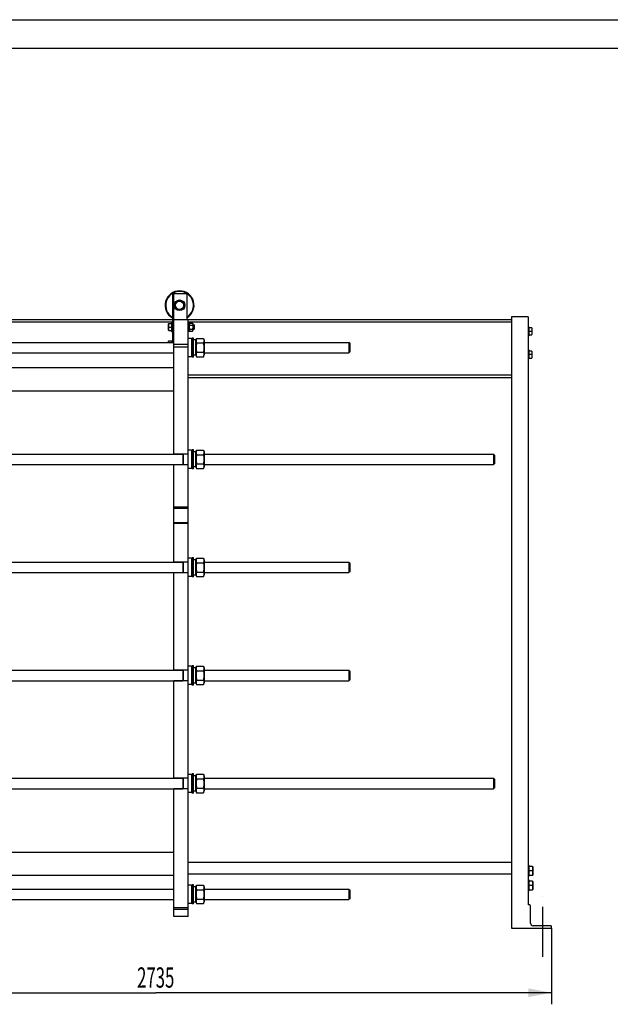
# Model space of a CAD drawing. Units: millimetres. Extents: x 0 to 8400, y -6 to 5940.
# Drawn here: x 2041 to 4083, y 2541 to 5940 of the extents above; entities that cross this region are included whole.
import ezdxf
from ezdxf.enums import TextEntityAlignment as Align

# ---------------------------------------------------------------- set-up
doc = ezdxf.new("R2010")
doc.units = ezdxf.units.MM
doc.header["$LTSCALE"] = 462
doc.linetypes.add('CENTER', pattern=[0.6, 0.375, -0.075, 0.075, -0.075])
doc.layers.get('0').update_dxf_attribs({"linetype": 'CONTINUOUS'})
doc.layers.add('AXIS', color=7, linetype='CONTINUOUS')
doc.layers.add('DIMS', color=7, linetype='CONTINUOUS')
doc.dimstyles.new('DIMSTYLE_1', dxfattribs={"dimtxt": 70, "dimasz": 80, "dimexe": 2, "dimexo": 0, "dimgap": 0.875, "dimtad": 1, "dimdec": 0, "dimdsep": 46, "dimtxsty": 'Standard', "dimblk": '_FILLED', "dimblk1": '_FILLED', "dimblk2": '_FILLED', "dimcen": 0.09, "dimclrt": 5, "dimadec": 0, "dimazin": 0, "dimtp": 2, "dimtm": 2, "dimtfac": 1, "dimtdec": 0, "dimtofl": 0, "dimtmove": 0, "dimatfit": 3, "dimldrblk": '_FILLED', "dimfxl": 1, "dimtolj": 1, "dimarcsym": 0})

# ---------------------------------------------------------------- blocks, each defined once
blk = doc.blocks.new('_FILLED')
at = {"color": 0, "linetype": 'ByBlock'}
blk.add_solid([(0, 0), (-1, 0.1875), (-1, -0.1875)], dxfattribs=at)
blk = doc.blocks.new('*D1')
at = {"layer": 'DIMS', "color": 2, "linetype": 'Continuous'}
for p, q in [((1143.9, 2804), (1143.9, 2540.6)), ((3878.8, 2804), (3878.8, 2540.6)), ((1143.9, 2580.6), (2511.4, 2580.6)), ((3878.8, 2580.6), (2511.4, 2580.6))]:
    blk.add_line(p, q, dxfattribs=at)
at = {"layer": 'DIMS', "color": 2, "linetype": 'Continuous', "xscale": 80, "yscale": 80, "zscale": 80, "rotation": 180}
blk.add_blockref('_FILLED', (1143.9, 2580.6), dxfattribs=at)
at = {"layer": 'DIMS', "color": 2, "linetype": 'Continuous', "xscale": 80, "yscale": 80, "zscale": 80}
blk.add_blockref('_FILLED', (3878.8, 2580.6), dxfattribs=at)
at = {"layer": 'DIMS', "color": 5, "linetype": 'Continuous', "width": 0.607422}
blk.add_text('2735', height=70, dxfattribs=at).set_placement((2511.4, 2598.1), align=Align.CENTER)

msp = doc.modelspace()

# ---------------------------------------------------------------- linework, layer by layer
at = {"color": 4, "linetype": 'Continuous'}
msp.add_line((0, 5940), (8400, 5940), dxfattribs=at)
at = {"color": 7, "linetype": 'Continuous'}
for p, q in [((8300, 5840), (400, 5840)), ((2568.9, 4994), (2568.9, 4826)), ((2618.9, 4994), (2568.9, 4994)), ((2573.9, 4440), (2573.9, 4994)), ((2593.9, 4971.3), (2578.9, 4962.6)), ((2608.9, 4962.6), (2593.9, 4971.3)), ((2618.9, 4994), (2618.9, 4904)), ((2578.9, 4962.6), (2578.9, 4945.3)), ((2578.9, 4945.3), (2593.9, 4936.7)), ((2593.9, 4936.7), (2608.9, 4945.3)), ((2608.9, 4945.3), (2608.9, 4962.6)), ((2568.9, 4904), (1223.9, 4904)), ((2568.9, 4895.5), (1293.9, 4895.5)), ((3740.8, 4904), (2573.9, 4904)), ((2623.9, 2844), (2623.9, 4904)), ((3740.8, 4895.5), (2623.9, 4895.5)), ((3798.8, 4914), (3740.8, 4914)), ((3740.8, 4914), (3740.8, 2804)), ((3798.8, 4914), (3798.8, 2884)), ((2556.3, 4891), (2555.9, 4890.4)), ((2555.9, 4867.6), (2555.9, 4890.4)), ((2556.3, 4867), (2555.9, 4867.6)), ((2556.3, 4891), (2565.9, 4891)), ((2556.3, 4867), (2565.9, 4867)), ((2557.3, 4879), (2565.9, 4879)), ((2565.9, 4894), (2565.9, 4864)), ((2565.9, 4894), (2568.9, 4894)), ((2565.9, 4864), (2568.9, 4864)), ((2626.9, 4894), (2623.9, 4894)), ((2626.9, 4864), (2623.9, 4864)), ((2626.9, 4864), (2626.9, 4894)), ((2626.9, 4890), (2628.3, 4892.8)), ((2626.9, 4868), (2628.3, 4865.1)), ((2628.3, 4892.8), (2638.6, 4892.8)), ((2628.3, 4885.9), (2638.6, 4885.9)), ((2628.3, 4872.1), (2638.6, 4872.1)), ((2628.3, 4865.1), (2638.6, 4865.1)), ((2638.6, 4892.8), (2639.9, 4890)), ((2638.6, 4865.1), (2639.9, 4868)), ((2639.9, 4890), (2639.9, 4868)), ((2639.9, 4887), (2643.9, 4887)), ((2639.9, 4871), (2643.9, 4871)), ((2643.9, 4887), (2643.9, 4871)), ((2645.9, 4885), (2643.9, 4887)), ((2645.9, 4873), (2643.9, 4871)), ((2645.9, 4873), (2645.9, 4885)), ((3801.8, 4879), (3798.8, 4879)), ((3801.8, 4849), (3801.8, 4879)), ((3811.5, 4876), (3801.8, 4876)), ((3810.4, 4864), (3801.8, 4864)), ((3811.5, 4876), (3811.8, 4875.4)), ((3811.8, 4875.4), (3811.8, 4852.6)), ((2556.3, 4831), (2555.9, 4830.4)), ((2555.9, 4826), (2555.9, 4830.4)), ((2556.3, 4831), (2565.9, 4831)), ((2565.9, 4831), (2565.9, 4826)), ((2635.3, 4839.5), (2623.9, 4839.5)), ((2635.3, 4839.5), (2635.3, 4776.5)), ((2636.9, 4837.9), (2635.3, 4839.5)), ((2636.9, 4775), (2636.9, 4841)), ((2641.9, 4841), (2636.9, 4841)), ((2641.9, 4775), (2641.9, 4841)), ((2649.9, 4834.2), (2641.9, 4834.2)), ((2649.9, 4833.5), (2652.8, 4839.7)), ((2649.9, 4781.7), (2649.9, 4834.2)), ((2652.8, 4839.7), (2676, 4839.7)), ((2676, 4839.7), (2678.9, 4833.5)), ((2678.9, 4833.5), (2678.9, 4782.4)), ((3801.8, 4849), (3798.8, 4849)), ((3801.8, 4852), (3811.5, 4852)), ((3811.5, 4852), (3811.8, 4852.6)), ((1293.9, 4826), (2573.9, 4826)), ((2566.5, 4827), (2568.9, 4827)), ((2623.9, 4819), (2573.9, 4819)), ((2623.9, 4809), (2573.9, 4809)), ((2652.8, 4823.9), (2676, 4823.9)), ((2678.9, 4826), (3178.9, 4826)), ((3181.9, 4823), (3178.9, 4826)), ((3178.9, 4826), (3178.9, 4790)), ((3181.9, 4823), (3181.9, 4793)), ((3801.8, 4799), (3798.8, 4799)), ((3801.8, 4769), (3801.8, 4799)), ((3811.5, 4796), (3801.8, 4796)), ((3811.5, 4796), (3811.8, 4795.4)), ((3811.8, 4795.4), (3811.8, 4772.6)), ((1293.9, 4790), (2573.9, 4790)), ((2635.3, 4776.5), (2623.9, 4776.5)), ((2636.9, 4778.1), (2635.3, 4776.5)), ((2641.9, 4775), (2636.9, 4775)), ((2649.9, 4781.7), (2641.9, 4781.7)), ((2649.9, 4782.4), (2652.8, 4776.2)), ((2652.8, 4792.1), (2676, 4792.1)), ((2652.8, 4776.2), (2676, 4776.2)), ((2676, 4776.2), (2678.9, 4782.4)), ((2678.9, 4790), (3178.9, 4790)), ((3181.9, 4793), (3178.9, 4790)), ((3801.8, 4769), (3798.8, 4769)), ((3810.4, 4784), (3801.8, 4784)), ((3801.8, 4772), (3811.5, 4772)), ((3811.5, 4772), (3811.8, 4772.6)), ((1293.9, 4739), (2573.9, 4739)), ((3740.8, 4712.5), (2623.9, 4712.5)), ((3740.8, 4704), (2623.9, 4704)), ((1293.9, 4659), (2573.9, 4659)), ((2635.3, 4453.5), (2623.9, 4453.5)), ((2635.3, 4453.5), (2635.3, 4390.5)), ((2636.9, 4451.9), (2635.3, 4453.5)), ((2636.9, 4389), (2636.9, 4455)), ((2641.9, 4455), (2636.9, 4455)), ((2641.9, 4389), (2641.9, 4455)), ((2649.9, 4447.5), (2652.8, 4453.7)), ((2652.8, 4453.7), (2676, 4453.7)), ((2676, 4453.7), (2678.9, 4447.5)), ((1242.9, 4440), (2604.9, 4440)), ((2623.9, 4440.5), (2573.9, 4440.5)), ((2604.9, 4440.5), (2604.9, 4403.5)), ((2605.9, 4440.5), (2605.9, 4403.5)), ((2649.9, 4448.2), (2641.9, 4448.2)), ((2649.9, 4395.7), (2649.9, 4448.2)), ((2652.8, 4437.9), (2676, 4437.9)), ((2678.9, 4447.5), (2678.9, 4396.4)), ((2678.9, 4440), (3678.9, 4440)), ((3681.9, 4437), (3678.9, 4440)), ((3678.9, 4440), (3678.9, 4404)), ((3681.9, 4437), (3681.9, 4407)), ((1242.9, 4404), (2604.9, 4404)), ((2573.9, 4067), (2573.9, 4404)), ((2623.9, 4403.5), (2573.9, 4403.5)), ((2635.3, 4390.5), (2623.9, 4390.5)), ((2636.9, 4392.1), (2635.3, 4390.5)), ((2641.9, 4389), (2636.9, 4389)), ((2649.9, 4395.7), (2641.9, 4395.7)), ((2649.9, 4396.4), (2652.8, 4390.2)), ((2652.8, 4406.1), (2676, 4406.1)), ((2652.8, 4390.2), (2676, 4390.2)), ((2676, 4390.2), (2678.9, 4396.4)), ((2678.9, 4404), (3678.9, 4404)), ((3681.9, 4407), (3678.9, 4404)), ((2623.9, 4257), (2573.9, 4257)), ((2573.9, 4254), (2623.9, 4254)), ((2573.9, 4204), (2623.9, 4204)), ((2623.9, 4201), (2573.9, 4201)), ((2635.3, 4080.5), (2623.9, 4080.5)), ((2635.3, 4080.5), (2635.3, 4017.5)), ((2636.9, 4078.9), (2635.3, 4080.5)), ((2636.9, 4016), (2636.9, 4082)), ((2641.9, 4082), (2636.9, 4082)), ((2641.9, 4016), (2641.9, 4082)), ((2649.9, 4074.5), (2652.8, 4080.7)), ((2652.8, 4080.7), (2676, 4080.7)), ((2676, 4080.7), (2678.9, 4074.5)), ((1242.9, 4067), (2604.9, 4067)), ((2623.9, 4067.5), (2573.9, 4067.5)), ((2604.9, 4067.5), (2604.9, 4030.5)), ((2605.9, 4067.5), (2605.9, 4030.5)), ((2649.9, 4075.2), (2641.9, 4075.2)), ((2649.9, 4022.7), (2649.9, 4075.2)), ((2652.8, 4064.9), (2676, 4064.9)), ((2678.9, 4074.5), (2678.9, 4023.4)), ((2678.9, 4067), (3178.9, 4067)), ((3181.9, 4064), (3178.9, 4067)), ((3178.9, 4067), (3178.9, 4031)), ((3181.9, 4064), (3181.9, 4034)), ((1242.9, 4031), (2604.9, 4031)), ((2573.9, 3694), (2573.9, 4031)), ((2623.9, 4030.5), (2573.9, 4030.5)), ((2635.3, 4017.5), (2623.9, 4017.5)), ((2636.9, 4019.1), (2635.3, 4017.5)), ((2641.9, 4016), (2636.9, 4016)), ((2649.9, 4022.7), (2641.9, 4022.7)), ((2649.9, 4023.4), (2652.8, 4017.2)), ((2652.8, 4033.1), (2676, 4033.1)), ((2652.8, 4017.2), (2676, 4017.2)), ((2676, 4017.2), (2678.9, 4023.4)), ((2678.9, 4031), (3178.9, 4031)), ((3181.9, 4034), (3178.9, 4031)), ((2635.3, 3707.5), (2623.9, 3707.5)), ((2636.9, 3705.9), (2635.3, 3707.5)), ((2635.3, 3707.5), (2635.3, 3644.5)), ((2641.9, 3709), (2636.9, 3709)), ((2636.9, 3643), (2636.9, 3709)), ((2641.9, 3643), (2641.9, 3709)), ((2649.9, 3701.5), (2652.8, 3707.7)), ((2652.8, 3707.7), (2676, 3707.7)), ((2676, 3707.7), (2678.9, 3701.5)), ((1242.9, 3694), (2604.9, 3694)), ((2623.9, 3694.5), (2573.9, 3694.5)), ((2604.9, 3694.5), (2604.9, 3657.5)), ((2605.9, 3694.5), (2605.9, 3657.5)), ((2649.9, 3702.2), (2641.9, 3702.2)), ((2649.9, 3649.7), (2649.9, 3702.2)), ((2652.8, 3691.9), (2676, 3691.9)), ((2678.9, 3701.5), (2678.9, 3650.4)), ((2678.9, 3694), (3178.9, 3694)), ((3181.9, 3691), (3178.9, 3694)), ((3178.9, 3694), (3178.9, 3658)), ((3181.9, 3691), (3181.9, 3661)), ((1242.9, 3658), (2604.9, 3658)), ((2573.9, 3321), (2573.9, 3658)), ((2623.9, 3657.5), (2573.9, 3657.5)), ((2635.3, 3644.5), (2623.9, 3644.5)), ((2636.9, 3646.1), (2635.3, 3644.5)), ((2641.9, 3643), (2636.9, 3643)), ((2649.9, 3649.7), (2641.9, 3649.7)), ((2649.9, 3650.4), (2652.8, 3644.2)), ((2652.8, 3660.1), (2676, 3660.1)), ((2652.8, 3644.2), (2676, 3644.2)), ((2676, 3644.2), (2678.9, 3650.4)), ((2678.9, 3658), (3178.9, 3658)), ((3181.9, 3661), (3178.9, 3658)), ((2635.3, 3334.5), (2623.9, 3334.5)), ((2636.9, 3332.9), (2635.3, 3334.5)), ((2635.3, 3334.5), (2635.3, 3271.5)), ((2641.9, 3336), (2636.9, 3336)), ((2636.9, 3270), (2636.9, 3336)), ((2641.9, 3270), (2641.9, 3336)), ((2649.9, 3328.5), (2652.8, 3334.7)), ((2652.8, 3334.7), (2676, 3334.7)), ((2676, 3334.7), (2678.9, 3328.5)), ((1242.9, 3321), (2604.9, 3321)), ((2623.9, 3321.5), (2573.9, 3321.5)), ((2604.9, 3321.5), (2604.9, 3284.5)), ((2605.9, 3321.5), (2605.9, 3284.5)), ((2649.9, 3329.2), (2641.9, 3329.2)), ((2649.9, 3276.7), (2649.9, 3329.2)), ((2652.8, 3318.9), (2676, 3318.9)), ((2678.9, 3328.5), (2678.9, 3277.4)), ((2678.9, 3321), (3678.9, 3321)), ((3681.9, 3318), (3678.9, 3321)), ((3678.9, 3321), (3678.9, 3285)), ((3681.9, 3318), (3681.9, 3288)), ((1242.9, 3285), (2604.9, 3285)), ((2573.9, 2844), (2573.9, 3285)), ((2623.9, 3284.5), (2573.9, 3284.5)), ((2635.3, 3271.5), (2623.9, 3271.5)), ((2636.9, 3273.1), (2635.3, 3271.5)), ((2641.9, 3270), (2636.9, 3270)), ((2649.9, 3276.7), (2641.9, 3276.7)), ((2649.9, 3277.4), (2652.8, 3271.2)), ((2652.8, 3287.1), (2676, 3287.1)), ((2652.8, 3271.2), (2676, 3271.2)), ((2676, 3271.2), (2678.9, 3277.4)), ((2678.9, 3285), (3678.9, 3285)), ((3681.9, 3288), (3678.9, 3285)), ((1293.9, 3066), (2573.9, 3066)), ((3740.8, 3030), (2623.9, 3030)), ((3801.8, 3019.5), (3798.8, 3019.5)), ((3801.8, 2982.5), (3801.8, 3019.5)), ((3813.9, 3016), (3801.8, 3016)), ((3812.5, 3001), (3801.8, 3001)), ((3813.9, 3016), (3814.3, 3015.2)), ((3814.3, 3015.2), (3814.3, 2986.7)), ((1293.9, 2986), (2573.9, 2986)), ((3740.8, 2990), (2623.9, 2990)), ((3801.8, 2982.5), (3798.8, 2982.5)), ((3801.8, 2969.5), (3798.8, 2969.5)), ((3801.8, 2986), (3813.9, 2986)), ((3801.8, 2932.5), (3801.8, 2969.5)), ((3813.9, 2966), (3801.8, 2966)), ((3813.9, 2986), (3814.3, 2986.7)), ((3813.9, 2966), (3814.3, 2965.2)), ((3814.3, 2965.2), (3814.3, 2936.7)), ((1293.9, 2938), (2573.9, 2938)), ((2635.3, 2951.5), (2623.9, 2951.5)), ((2636.9, 2949.9), (2635.3, 2951.5)), ((2635.3, 2951.5), (2635.3, 2888.5)), ((2641.9, 2953), (2636.9, 2953)), ((2636.9, 2887), (2636.9, 2953)), ((2641.9, 2887), (2641.9, 2953)), ((2649.9, 2946.2), (2641.9, 2946.2)), ((2649.9, 2945.5), (2652.8, 2951.7)), ((2649.9, 2893.7), (2649.9, 2946.2)), ((2652.8, 2951.7), (2676, 2951.7)), ((2652.8, 2935.9), (2676, 2935.9)), ((2676, 2951.7), (2678.9, 2945.5)), ((2678.9, 2945.5), (2678.9, 2894.4)), ((2678.9, 2938), (3178.9, 2938)), ((3181.9, 2935), (3178.9, 2938)), ((3178.9, 2938), (3178.9, 2902)), ((3181.9, 2935), (3181.9, 2905)), ((3801.8, 2932.5), (3798.8, 2932.5)), ((3812.5, 2951), (3801.8, 2951)), ((3801.8, 2936), (3813.9, 2936)), ((3813.9, 2936), (3814.3, 2936.7)), ((1293.9, 2902), (2573.9, 2902)), ((2636.9, 2890.1), (2635.3, 2888.5)), ((2649.9, 2893.7), (2641.9, 2893.7)), ((2649.9, 2894.4), (2652.8, 2888.2)), ((2652.8, 2904.1), (2676, 2904.1)), ((2676, 2888.2), (2678.9, 2894.4)), ((2678.9, 2902), (3178.9, 2902)), ((3181.9, 2905), (3178.9, 2902)), ((2623.9, 2873.8), (2573.9, 2873.8)), ((2623.9, 2868), (2573.9, 2868)), ((2635.3, 2888.5), (2623.9, 2888.5)), ((2641.9, 2887), (2636.9, 2887)), ((2652.8, 2888.2), (2676, 2888.2)), ((3803.8, 2884), (3798.8, 2884)), ((3806.8, 2821), (3806.8, 2881)), ((2623.9, 2844), (2573.9, 2844)), ((3740.8, 2804), (3878.8, 2804)), ((3875.8, 2812), (3815.8, 2812)), ((3878.8, 2804), (3878.8, 2809))]:
    msp.add_line(p, q, dxfattribs=at)
for radius in [18.5, 14.2]:
    msp.add_circle((2593.9, 4954), radius, dxfattribs=at)
for centre, radius, start, end in [((2593.9, 4954), 50, 300, 240), ((2593.9, 4954), 48, 301.389, 238.611), ((2566.5, 4827.6), 0.6, 180, 270), ((3803.8, 2881), 3, 0, 90), ((3815.8, 2821), 9, 180, 270), ((3875.8, 2809), 3, 0, 90)]:
    msp.add_arc(centre, radius, start, end, dxfattribs=at)
for points, knots in [([(2557.3, 4879), (2557, 4880), (2556.5, 4881.9), (2556.2, 4885), (2556.5, 4888), (2557, 4890), (2557.3, 4891)], [0, 0, 0, 0, 0.250943, 0.5, 0.749057, 1, 1, 1, 1]), ([(2557.3, 4867), (2557, 4868), (2556.5, 4869.9), (2556.2, 4873), (2556.5, 4876), (2557, 4878), (2557.3, 4879)], [0, 0, 0, 0, 0.250943, 0.5, 0.749057, 1, 1, 1, 1]), ([(2628.3, 4892.8), (2628, 4892.3), (2627.6, 4891.2), (2627.3, 4889.4), (2627.6, 4887.6), (2628, 4886.5), (2628.3, 4885.9)], [0, 0, 0, 0, 0.255093, 0.5, 0.744907, 1, 1, 1, 1]), ([(2628.3, 4885.9), (2628, 4884.8), (2627.5, 4882.5), (2627.3, 4879), (2627.5, 4875.5), (2628, 4873.2), (2628.3, 4872.1)], [0, 0, 0, 0, 0.250036, 0.5, 0.749964, 1, 1, 1, 1]), ([(2628.3, 4872.1), (2628, 4871.5), (2627.6, 4870.4), (2627.3, 4868.6), (2627.6, 4866.8), (2628, 4865.7), (2628.3, 4865.1)], [0, 0, 0, 0, 0.255093, 0.5, 0.744907, 1, 1, 1, 1]), ([(2638.6, 4892.8), (2638.8, 4892.3), (2639.3, 4891.2), (2639.5, 4889.4), (2639.3, 4887.6), (2638.8, 4886.5), (2638.6, 4885.9)], [0, 0, 0, 0, 0.255093, 0.5, 0.744907, 1, 1, 1, 1]), ([(2638.6, 4885.9), (2638.9, 4884.8), (2639.3, 4882.5), (2639.5, 4879), (2639.3, 4875.5), (2638.9, 4873.2), (2638.6, 4872.1)], [0, 0, 0, 0, 0.250036, 0.5, 0.749964, 1, 1, 1, 1]), ([(2638.6, 4872.1), (2638.8, 4871.5), (2639.3, 4870.4), (2639.5, 4868.6), (2639.3, 4866.8), (2638.8, 4865.7), (2638.6, 4865.1)], [0, 0, 0, 0, 0.255093, 0.5, 0.744907, 1, 1, 1, 1]), ([(3810.4, 4876), (3810.7, 4875), (3811.3, 4873), (3811.6, 4870), (3811.3, 4866.9), (3810.7, 4865), (3810.4, 4864)], [0, 0, 0, 0, 0.250943, 0.5, 0.749057, 1, 1, 1, 1]), ([(3810.4, 4864), (3810.7, 4863), (3811.3, 4861), (3811.6, 4858), (3811.3, 4854.9), (3810.7, 4853), (3810.4, 4852)], [0, 0, 0, 0, 0.250943, 0.5, 0.749057, 1, 1, 1, 1]), ([(2556.3, 4826), (2556.4, 4826.8), (2556.6, 4828.5), (2557.1, 4830.2), (2557.3, 4831)], [0, 0, 0, 0, 0.4983, 1, 1, 1, 1]), ([(2652.8, 4839.7), (2652.2, 4838.5), (2651.5, 4836.5), (2650.9, 4833.8), (2650.8, 4831.8), (2650.9, 4829.8), (2651.5, 4827.1), (2652.2, 4825.1), (2652.8, 4823.9)], [0, 0, 0, 0, 0.254836, 0.378197, 0.5, 0.621803, 0.745164, 1, 1, 1, 1]), ([(2676, 4839.7), (2676.6, 4838.5), (2677.4, 4836.5), (2677.9, 4833.8), (2678.1, 4831.8), (2677.9, 4829.8), (2677.4, 4827.1), (2676.6, 4825.1), (2676, 4823.9)], [0, 0, 0, 0, 0.254836, 0.378197, 0.5, 0.621803, 0.745164, 1, 1, 1, 1]), ([(2652.8, 4823.9), (2652.2, 4821.3), (2651.5, 4817.3), (2650.9, 4812), (2650.8, 4808), (2650.9, 4804), (2651.5, 4798.7), (2652.2, 4794.7), (2652.8, 4792.1)], [0, 0, 0, 0, 0.24997, 0.374987, 0.5, 0.625013, 0.75003, 1, 1, 1, 1]), ([(2676, 4823.9), (2676.6, 4821.3), (2677.4, 4817.3), (2677.9, 4812), (2678.1, 4808), (2677.9, 4804), (2677.4, 4798.7), (2676.6, 4794.7), (2676, 4792.1)], [0, 0, 0, 0, 0.24997, 0.374987, 0.5, 0.625013, 0.75003, 1, 1, 1, 1]), ([(3810.4, 4796), (3810.7, 4795), (3811.3, 4793), (3811.6, 4790), (3811.3, 4786.9), (3810.7, 4785), (3810.4, 4784)], [0, 0, 0, 0, 0.250943, 0.5, 0.749057, 1, 1, 1, 1]), ([(2652.8, 4792.1), (2652.2, 4790.8), (2651.5, 4788.9), (2650.9, 4786.2), (2650.8, 4784.2), (2650.9, 4782.1), (2651.5, 4779.5), (2652.2, 4777.5), (2652.8, 4776.2)], [0, 0, 0, 0, 0.254836, 0.378197, 0.5, 0.621803, 0.745164, 1, 1, 1, 1]), ([(2676, 4792.1), (2676.6, 4790.8), (2677.4, 4788.9), (2677.9, 4786.2), (2678.1, 4784.2), (2677.9, 4782.1), (2677.4, 4779.5), (2676.6, 4777.5), (2676, 4776.2)], [0, 0, 0, 0, 0.254836, 0.378197, 0.5, 0.621803, 0.745164, 1, 1, 1, 1]), ([(3810.4, 4784), (3810.7, 4783), (3811.3, 4781), (3811.6, 4778), (3811.3, 4774.9), (3810.7, 4773), (3810.4, 4772)], [0, 0, 0, 0, 0.250943, 0.5, 0.749057, 1, 1, 1, 1]), ([(2652.8, 4453.7), (2652.2, 4452.5), (2651.5, 4450.5), (2650.9, 4447.8), (2650.8, 4445.8), (2650.9, 4443.8), (2651.5, 4441.1), (2652.2, 4439.1), (2652.8, 4437.9)], [0, 0, 0, 0, 0.254836, 0.378197, 0.5, 0.621803, 0.745164, 1, 1, 1, 1]), ([(2676, 4453.7), (2676.6, 4452.5), (2677.4, 4450.5), (2677.9, 4447.8), (2678.1, 4445.8), (2677.9, 4443.8), (2677.4, 4441.1), (2676.6, 4439.1), (2676, 4437.9)], [0, 0, 0, 0, 0.254836, 0.378197, 0.5, 0.621803, 0.745164, 1, 1, 1, 1]), ([(2652.8, 4437.9), (2652.2, 4435.3), (2651.5, 4431.3), (2650.9, 4426), (2650.8, 4422), (2650.9, 4418), (2651.5, 4412.7), (2652.2, 4408.7), (2652.8, 4406.1)], [0, 0, 0, 0, 0.24997, 0.374987, 0.5, 0.625013, 0.75003, 1, 1, 1, 1]), ([(2676, 4437.9), (2676.6, 4435.3), (2677.4, 4431.3), (2677.9, 4426), (2678.1, 4422), (2677.9, 4418), (2677.4, 4412.7), (2676.6, 4408.7), (2676, 4406.1)], [0, 0, 0, 0, 0.24997, 0.374987, 0.5, 0.625013, 0.75003, 1, 1, 1, 1]), ([(2652.8, 4406.1), (2652.2, 4404.8), (2651.5, 4402.9), (2650.9, 4400.2), (2650.8, 4398.2), (2650.9, 4396.1), (2651.5, 4393.5), (2652.2, 4391.5), (2652.8, 4390.2)], [0, 0, 0, 0, 0.254836, 0.378197, 0.5, 0.621803, 0.745164, 1, 1, 1, 1]), ([(2676, 4406.1), (2676.6, 4404.8), (2677.4, 4402.9), (2677.9, 4400.2), (2678.1, 4398.2), (2677.9, 4396.1), (2677.4, 4393.5), (2676.6, 4391.5), (2676, 4390.2)], [0, 0, 0, 0, 0.254836, 0.378197, 0.5, 0.621803, 0.745164, 1, 1, 1, 1]), ([(2652.8, 4080.7), (2652.2, 4079.5), (2651.5, 4077.5), (2650.9, 4074.8), (2650.8, 4072.8), (2650.9, 4070.8), (2651.5, 4068.1), (2652.2, 4066.1), (2652.8, 4064.9)], [0, 0, 0, 0, 0.254836, 0.378197, 0.5, 0.621803, 0.745164, 1, 1, 1, 1]), ([(2676, 4080.7), (2676.6, 4079.5), (2677.4, 4077.5), (2677.9, 4074.8), (2678.1, 4072.8), (2677.9, 4070.8), (2677.4, 4068.1), (2676.6, 4066.1), (2676, 4064.9)], [0, 0, 0, 0, 0.254836, 0.378197, 0.5, 0.621803, 0.745164, 1, 1, 1, 1]), ([(2652.8, 4064.9), (2652.2, 4062.3), (2651.5, 4058.3), (2650.9, 4053), (2650.8, 4049), (2650.9, 4045), (2651.5, 4039.7), (2652.2, 4035.7), (2652.8, 4033.1)], [0, 0, 0, 0, 0.24997, 0.374987, 0.5, 0.625013, 0.75003, 1, 1, 1, 1]), ([(2676, 4064.9), (2676.6, 4062.3), (2677.4, 4058.3), (2677.9, 4053), (2678.1, 4049), (2677.9, 4045), (2677.4, 4039.7), (2676.6, 4035.7), (2676, 4033.1)], [0, 0, 0, 0, 0.24997, 0.374987, 0.5, 0.625013, 0.75003, 1, 1, 1, 1]), ([(2652.8, 4033.1), (2652.2, 4031.8), (2651.5, 4029.9), (2650.9, 4027.2), (2650.8, 4025.2), (2650.9, 4023.1), (2651.5, 4020.5), (2652.2, 4018.5), (2652.8, 4017.2)], [0, 0, 0, 0, 0.254836, 0.378197, 0.5, 0.621803, 0.745164, 1, 1, 1, 1]), ([(2676, 4033.1), (2676.6, 4031.8), (2677.4, 4029.9), (2677.9, 4027.2), (2678.1, 4025.2), (2677.9, 4023.1), (2677.4, 4020.5), (2676.6, 4018.5), (2676, 4017.2)], [0, 0, 0, 0, 0.254836, 0.378197, 0.5, 0.621803, 0.745164, 1, 1, 1, 1]), ([(2652.8, 3707.7), (2652.2, 3706.5), (2651.5, 3704.5), (2650.9, 3701.8), (2650.8, 3699.8), (2650.9, 3697.8), (2651.5, 3695.1), (2652.2, 3693.1), (2652.8, 3691.9)], [0, 0, 0, 0, 0.254836, 0.378197, 0.5, 0.621803, 0.745164, 1, 1, 1, 1]), ([(2676, 3707.7), (2676.6, 3706.5), (2677.4, 3704.5), (2677.9, 3701.8), (2678.1, 3699.8), (2677.9, 3697.8), (2677.4, 3695.1), (2676.6, 3693.1), (2676, 3691.9)], [0, 0, 0, 0, 0.254836, 0.378197, 0.5, 0.621803, 0.745164, 1, 1, 1, 1]), ([(2652.8, 3691.9), (2652.2, 3689.3), (2651.5, 3685.3), (2650.9, 3680), (2650.8, 3676), (2650.9, 3672), (2651.5, 3666.7), (2652.2, 3662.7), (2652.8, 3660.1)], [0, 0, 0, 0, 0.24997, 0.374987, 0.5, 0.625013, 0.75003, 1, 1, 1, 1]), ([(2676, 3691.9), (2676.6, 3689.3), (2677.4, 3685.3), (2677.9, 3680), (2678.1, 3676), (2677.9, 3672), (2677.4, 3666.7), (2676.6, 3662.7), (2676, 3660.1)], [0, 0, 0, 0, 0.24997, 0.374987, 0.5, 0.625013, 0.75003, 1, 1, 1, 1]), ([(2652.8, 3660.1), (2652.2, 3658.8), (2651.5, 3656.9), (2650.9, 3654.2), (2650.8, 3652.2), (2650.9, 3650.1), (2651.5, 3647.5), (2652.2, 3645.5), (2652.8, 3644.2)], [0, 0, 0, 0, 0.254836, 0.378197, 0.5, 0.621803, 0.745164, 1, 1, 1, 1]), ([(2676, 3660.1), (2676.6, 3658.8), (2677.4, 3656.9), (2677.9, 3654.2), (2678.1, 3652.2), (2677.9, 3650.1), (2677.4, 3647.5), (2676.6, 3645.5), (2676, 3644.2)], [0, 0, 0, 0, 0.254836, 0.378197, 0.5, 0.621803, 0.745164, 1, 1, 1, 1]), ([(2652.8, 3334.7), (2652.2, 3333.5), (2651.5, 3331.5), (2650.9, 3328.8), (2650.8, 3326.8), (2650.9, 3324.8), (2651.5, 3322.1), (2652.2, 3320.1), (2652.8, 3318.9)], [0, 0, 0, 0, 0.254836, 0.378197, 0.5, 0.621803, 0.745164, 1, 1, 1, 1]), ([(2676, 3334.7), (2676.6, 3333.5), (2677.4, 3331.5), (2677.9, 3328.8), (2678.1, 3326.8), (2677.9, 3324.8), (2677.4, 3322.1), (2676.6, 3320.1), (2676, 3318.9)], [0, 0, 0, 0, 0.254836, 0.378197, 0.5, 0.621803, 0.745164, 1, 1, 1, 1]), ([(2652.8, 3318.9), (2652.2, 3316.3), (2651.5, 3312.3), (2650.9, 3307), (2650.8, 3303), (2650.9, 3299), (2651.5, 3293.7), (2652.2, 3289.7), (2652.8, 3287.1)], [0, 0, 0, 0, 0.24997, 0.374987, 0.5, 0.625013, 0.75003, 1, 1, 1, 1]), ([(2676, 3318.9), (2676.6, 3316.3), (2677.4, 3312.3), (2677.9, 3307), (2678.1, 3303), (2677.9, 3299), (2677.4, 3293.7), (2676.6, 3289.7), (2676, 3287.1)], [0, 0, 0, 0, 0.24997, 0.374987, 0.5, 0.625013, 0.75003, 1, 1, 1, 1]), ([(2652.8, 3287.1), (2652.2, 3285.8), (2651.5, 3283.9), (2650.9, 3281.2), (2650.8, 3279.2), (2650.9, 3277.1), (2651.5, 3274.5), (2652.2, 3272.5), (2652.8, 3271.2)], [0, 0, 0, 0, 0.254836, 0.378197, 0.5, 0.621803, 0.745164, 1, 1, 1, 1]), ([(2676, 3287.1), (2676.6, 3285.8), (2677.4, 3283.9), (2677.9, 3281.2), (2678.1, 3279.2), (2677.9, 3277.1), (2677.4, 3274.5), (2676.6, 3272.5), (2676, 3271.2)], [0, 0, 0, 0, 0.254836, 0.378197, 0.5, 0.621803, 0.745164, 1, 1, 1, 1]), ([(3812.5, 3016), (3813, 3014.8), (3813.6, 3012.3), (3814, 3008.5), (3813.6, 3004.7), (3813, 3002.2), (3812.5, 3001)], [0, 0, 0, 0, 0.250943, 0.5, 0.749057, 1, 1, 1, 1]), ([(3812.5, 3001), (3813, 2999.8), (3813.6, 2997.3), (3814, 2993.5), (3813.6, 2989.7), (3813, 2987.2), (3812.5, 2986)], [0, 0, 0, 0, 0.250943, 0.5, 0.749057, 1, 1, 1, 1]), ([(3812.5, 2966), (3813, 2964.8), (3813.6, 2962.3), (3814, 2958.5), (3813.6, 2954.7), (3813, 2952.2), (3812.5, 2951)], [0, 0, 0, 0, 0.250943, 0.5, 0.749057, 1, 1, 1, 1]), ([(2652.8, 2951.7), (2652.2, 2950.5), (2651.5, 2948.5), (2650.9, 2945.8), (2650.8, 2943.8), (2650.9, 2941.8), (2651.5, 2939.1), (2652.2, 2937.1), (2652.8, 2935.9)], [0, 0, 0, 0, 0.254836, 0.378197, 0.5, 0.621803, 0.745164, 1, 1, 1, 1]), ([(2652.8, 2935.9), (2652.2, 2933.3), (2651.5, 2929.3), (2650.9, 2924), (2650.8, 2920), (2650.9, 2916), (2651.5, 2910.7), (2652.2, 2906.7), (2652.8, 2904.1)], [0, 0, 0, 0, 0.24997, 0.374987, 0.5, 0.625013, 0.75003, 1, 1, 1, 1]), ([(2676, 2951.7), (2676.6, 2950.5), (2677.4, 2948.5), (2677.9, 2945.8), (2678.1, 2943.8), (2677.9, 2941.8), (2677.4, 2939.1), (2676.6, 2937.1), (2676, 2935.9)], [0, 0, 0, 0, 0.254836, 0.378197, 0.5, 0.621803, 0.745164, 1, 1, 1, 1]), ([(2676, 2935.9), (2676.6, 2933.3), (2677.4, 2929.3), (2677.9, 2924), (2678.1, 2920), (2677.9, 2916), (2677.4, 2910.7), (2676.6, 2906.7), (2676, 2904.1)], [0, 0, 0, 0, 0.24997, 0.374987, 0.5, 0.625013, 0.75003, 1, 1, 1, 1]), ([(3812.5, 2951), (3813, 2949.8), (3813.6, 2947.3), (3814, 2943.5), (3813.6, 2939.7), (3813, 2937.2), (3812.5, 2936)], [0, 0, 0, 0, 0.250943, 0.5, 0.749057, 1, 1, 1, 1]), ([(2652.8, 2904.1), (2652.2, 2902.8), (2651.5, 2900.9), (2650.9, 2898.2), (2650.8, 2896.2), (2650.9, 2894.1), (2651.5, 2891.5), (2652.2, 2889.5), (2652.8, 2888.2)], [0, 0, 0, 0, 0.254836, 0.378197, 0.5, 0.621803, 0.745164, 1, 1, 1, 1]), ([(2676, 2904.1), (2676.6, 2902.8), (2677.4, 2900.9), (2677.9, 2898.2), (2678.1, 2896.2), (2677.9, 2894.1), (2677.4, 2891.5), (2676.6, 2889.5), (2676, 2888.2)], [0, 0, 0, 0, 0.254836, 0.378197, 0.5, 0.621803, 0.745164, 1, 1, 1, 1])]:
    msp.add_open_spline(points, degree=3, knots=knots, dxfattribs=at)
at = {"layer": 'AXIS', "color": 7, "linetype": 'CENTER'}
msp.add_line((3848.8, 2704), (3848.8, 2912), dxfattribs=at)

# ---------------------------------------------------------------- dimensions: what is measured, and where the dimension line sits
at = {"layer": 'DIMS', "color": 2, "linetype": 'Continuous'}
dim = msp.add_linear_dim(base=(3878.8, 2580.6), p1=(1143.9, 2804), p2=(3878.8, 2804), dimstyle='DIMSTYLE_1', dxfattribs=at)
dim.commit()
dim.dimension.update_dxf_attribs({"geometry": '*D1', "text_midpoint": (2511.4, 2580.6), "dimtype": 160})

doc.saveas('drawing.dxf')
